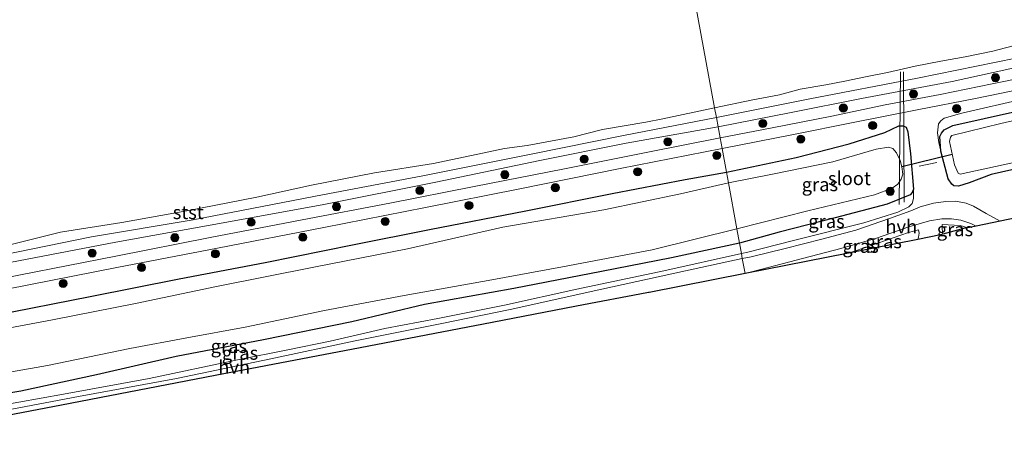
# Model space of a CAD drawing. Units: metres. Extents: x 210000 to 220000, y 583640 to 585745.
# Drawn here: x 213141 to 213324, y 584333 to 584413 of the extents above; entities that cross this region are included whole.
import ezdxf
from ezdxf.enums import TextEntityAlignment as Align

# ---------------------------------------------------------------- set-up
doc = ezdxf.new("R2010")
doc.units = ezdxf.units.M
doc.layers.get('0').update_dxf_attribs({"lineweight": 25})
for name, color, linetype, lineweight in [('B-ME-AL-OVERIG-L-B1', 7, 'Continuous', 18), ('B-ME-GR-BOOM-S-B1', 93, 'Continuous', 18), ('B-ME-GW-KRUINLIJN-L-B1', 93, 'Continuous', 18), ('B-ME-GW-TEENLIJN-L-B1', 93, 'Continuous', 18), ('B-ME-IE-GRASLAND-GV-B6', 93, 'Continuous', 18), ('B-ME-IE-HULPGEOMETRIE-L-B1', 53, 'Continuous', 18), ('B-ME-IE-TERREINAFSCHEIDING-DOORGANG-L-B1', 8, 'IE-TERREINAFSCHEIDING-KUNSTMATIG-OPEN', 18), ('B-ME-OB-BEKLEDING-GV-B6', 253, 'Continuous', 18), ('B-ME-OB-WATERLIJN-L-B1', 133, 'OB-WATERLIJN', 18), ('B-ME-OG-WATER-GV-B6', 153, 'Continuous', 18), ('B-ME-VH-VERH_SOORT-HALF_VERHARDING-GV-B6', 8, 'IE-TERREINAFSCHEIDING-NATUURLIJK-HOUTWAL', 18)]:
    doc.layers.add(name, color=color, linetype=linetype, lineweight=lineweight)
for name, color, linetype in [('B-ME-GW-INSTEEKWATERGANG-L-B1', 10, 'Continuous'), ('B-ME-KG-KADASTRAAL-OPNAMEDTMGRENS-L-B1', 10, 'Continuous'), ('B-ME-KW-DUIKER-L-B1', 10, 'Continuous')]:
    doc.layers.add(name, color=color, linetype=linetype)
doc.styles.add('NLCS-ISO', font='NLCS-ISO.TTF')
doc.linetypes.add('IE-TERREINAFSCHEIDING-KUNSTMATIG-OPEN', pattern='A,7,-1.5,[67,NLCS.SHX,S=0.75,R=0,X=0,Y=0],-1.5', length=10)
doc.linetypes.add('IE-TERREINAFSCHEIDING-NATUURLIJK-HOUTWAL', pattern='A,7,-1.5,[67,NLCS.SHX,S=0.75,R=45,X=0,Y=0],-1.5,7,-1.5,[70,NLCS.SHX,S=0.75,R=0,X=0,Y=0],-1.5', length=20)
doc.linetypes.add('OB-WATERLIJN', pattern='A,10,[32,NLCS.SHX,S=2,R=0,X=0,Y=0],-12', length=22)

# ---------------------------------------------------------------- blocks, each defined once
blk = doc.blocks.new('boom')
h = blk.add_hatch(color=256)
edge = h.paths.add_edge_path()
edge.add_arc((0, 0), 0.75, 0, 360)
blk.add_circle((0, 0), 0.75)

msp = doc.modelspace()

# ---------------------------------------------------------------- linework, layer by layer
at = {"layer": 'B-ME-AL-OVERIG-L-B1'}
for p, q in [((213304.8577, 584403.1681, 0.6802), (213304.6074, 584378.5121, 1.3575)), ((213305.5382, 584378.9566, 1.3412), (213305.3951, 584403.1718, 0.6537))]:
    msp.add_line(p, q, dxfattribs=at)
at = {"layer": 'B-ME-GW-INSTEEKWATERGANG-L-B1'}
for points in [[(213328.0616, 584385.503, 0.4949), (213321.7022, 584384.0411, 0.5449), (213317.6226, 584382.5168, 0.6673), (213315.6324, 584381.8991, 0.7869), (213314.8008, 584381.9483, 0.7897), (213314.4119, 584382.2687, 0.7758), (213313.7498, 584383.2582, 0.7521), (213312.371, 584388.4009, 0.7187), (213312.2004, 584391.145, 0.677), (213312.4752, 584391.7659, 0.6283), (213312.9845, 584392.3478, 0.5783), (213314.5909, 584393.1877, 0.5282), (213326.2694, 584395.7796, 0.4462)], [(213272.4655, 584384.5143, 0.6737), (213285.4722, 584387.2146, 0.6014), (213295.3315, 584389.761, 0.6779), (213301.9576, 584391.8847, 0.728), (213304.5745, 584393.1357, 0.7544), (213305.3462, 584393.1031, 0.7739), (213305.9017, 584392.8721, 0.7878), (213306.2288, 584392.001, 0.7989), (213306.6894, 584387.925, 0.8225), (213307.2561, 584381.3615, 1.0395), (213307.0522, 584380.7404, 0.9964), (213306.628, 584380.3028, 0.938), (213302.3895, 584378.5773, 0.9004), (213292.7183, 584376.0112, 0.8337), (213282.286, 584373.3523, 0.7933), (213274.8924, 584371.3024, 0.8239)], [(213136.3639, 584357.9477, 0.887), (213154.1042, 584361.3621, 0.915), (213170.6638, 584364.6807, 0.8828), (213186.6857, 584367.6906, 0.8337), (213203.2177, 584371.075, 0.8323), (213217.249, 584373.8254, 0.8183), (213235.1347, 584377.2977, 0.8043), (213251.2358, 584380.5522, 0.7623), (213264.8252, 584383.1562, 0.7091), (213272.4655, 584384.5143, 0.6737)], [(213274.8924, 584371.3024, 0.8239), (213262.2267, 584368.5866, 0.8211), (213249.2167, 584366.0141, 0.7819), (213232.9506, 584362.8691, 0.7301), (213216.3024, 584359.9184, 0.8884), (213202.8132, 584356.6775, 1.055), (213186.3443, 584353.3344, 0.999), (213170.0836, 584350.2334, 1.1306), (213155.271, 584346.825, 1.1642), (213141.1908, 584343.8218, 1.3337), (213125.4647, 584341.186, 1.3365)]]:
    msp.add_polyline3d(points, dxfattribs=at)
at = {"layer": 'B-ME-GW-KRUINLIJN-L-B1'}
for points in [[(213592.9153, 584456.352, 0.7382), (213580.3881, 584454.0043, 0.7132), (213569.0061, 584451.5627, 0.7723), (213553.7582, 584448.3773, 0.7667), (213536.5111, 584445.0598, 0.718), (213517.0286, 584441.2182, 0.7041), (213499.6826, 584437.6829, 0.7583), (213481.986, 584434.4896, 0.6401), (213462.2467, 584430.5125, 0.6082), (213443.3268, 584426.9089, 0.7166), (213424.655, 584423.2691, 0.7514), (213407.2634, 584419.9657, 0.7987), (213387.3987, 584415.9781, 0.8793), (213368.4077, 584412.3039, 0.807), (213350.6197, 584408.7101, 0.9057), (213332.797, 584405.3646, 0.903), (213314.4839, 584401.3417, 0.9308), (213297.5755, 584398.1758, 0.8793), (213284.5308, 584395.6131, 0.7208), (213270.9147, 584392.9568, 0.7755)], [(213328.0835, 584398.1934, 0.8936), (213316.2396, 584395.4698, 0.9033), (213312.9938, 584394.5345, 0.9179), (213312.3308, 584394.05, 0.8971), (213311.9429, 584393.4636, 0.872), (213311.7478, 584391.8239, 0.7969), (213311.9802, 584389.9918, 0.7295), (213312.371, 584388.4009, 0.7187)], [(213270.9147, 584392.9568, 0.7755), (213253.8191, 584389.8908, 0.8269), (213237.7674, 584386.6748, 0.8773), (213218.3833, 584382.6282, 0.8829), (213197.6014, 584378.499, 0.9613), (213178.8504, 584375.066, 0.9081), (213158.9105, 584371.5071, 0.8927), (213137.8566, 584367.4515, 0.8857), (213116.122, 584363.1584, 0.9137), (213104.2734, 584360.7777, 0.8675), (213100.306, 584360.1901, 0.7947), (213098.9382, 584360.2422, 0.7723), (213097.5781, 584360.5388, 0.7316), (213096.8742, 584360.9109, 0.6896)], [(213307.2561, 584381.3615, 1.0395), (213307.2856, 584379.6242, 1.2856), (213307.0042, 584378.6761, 1.401), (213306.4294, 584378.0671, 1.586), (213304.3425, 584377.0761, 1.7417), (213298.0441, 584375.0876, 1.6082), (213284.9342, 584371.7752, 1.5679), (213276.4672, 584369.6441, 1.5651), (213275.2473, 584369.3708, 1.5635)], [(213308.0731, 584371.9947, 2.6891), (213308.2011, 584372.4154, 2.5266), (213308.3, 584373.1347, 2.2522), (213308.1874, 584373.769, 2.0002)], [(213312.7467, 584372.9493, 2.2712), (213312.6955, 584373.3077, 2.1638), (213312.6343, 584374.1644, 1.9742), (213312.6273, 584374.7504, 1.7438)], [(213275.2473, 584369.3708, 1.5635), (213260.817, 584366.1379, 1.5441), (213244.6284, 584362.7514, 1.3088), (213231.2155, 584359.7688, 1.2682), (213218.7601, 584357.2798, 1.3453), (213208.9483, 584355.4251, 1.4643), (213198.7281, 584353.1165, 1.5287), (213190.863, 584351.4553, 1.4559), (213181.485, 584349.6454, 1.5259), (213165.0961, 584346.1184, 1.6617), (213149.159, 584343.2543, 1.6968), (213132.467, 584340.2375, 1.7206), (213116.3357, 584336.9912, 1.8508), (213103.6543, 584334.9137, 1.8956), (213096.8782, 584333.9441, 1.8466), (213088.5513, 584332.9892, 1.7548)]]:
    msp.add_polyline3d(points, dxfattribs=at)
at = {"layer": 'B-ME-GW-TEENLIJN-L-B1'}
for points in [[(213295.1663, 584369.4563, 1.7242), (213299.2259, 584370.8131, 1.6973), (213306.3139, 584373.3166, 1.8173), (213308.1874, 584373.769, 2.0002)], [(213312.6273, 584374.7504, 1.7438), (213315.933, 584374.6059, 1.3925), (213317.3531, 584374.1735, 1.2833)]]:
    msp.add_polyline3d(points, dxfattribs=at)
at = {"layer": 'B-ME-IE-GRASLAND-GV-B6'}
for points in [[(213332.797, 584405.3646, 0.903), (213314.4839, 584401.3417, 0.9308), (213297.5755, 584398.1758, 0.8793), (213284.5308, 584395.6131, 0.7208), (213270.9147, 584392.9568, 0.7755), (213270.604, 584394.6481, 0.1676), (213287.9951, 584398.1313, 0.1286), (213308.0066, 584401.9493, 0.194), (213326.3351, 584405.6776, 0.1661)], [(213333.8551, 584403.3174, 0.8968), (213321.91, 584400.8928, 0.9052), (213312.2409, 584398.9294, 0.9775), (213301.9978, 584397.0021, 0.8968), (213292.0952, 584394.9291, 0.8732), (213280.9622, 584392.7349, 0.7223), (213271.2988, 584390.8661, 0.8148), (213270.9147, 584392.9568, 0.7755), (213284.5308, 584395.6131, 0.7208), (213297.5755, 584398.1758, 0.8793), (213314.4839, 584401.3417, 0.9308), (213332.797, 584405.3646, 0.903)], [(213326.3714, 584376.0009, 0.5181), (213323.3907, 584375.3969, 0.813), (213320.7665, 584376.8007, 0.9825), (213318.4175, 584378.1532, 1.1521), (213317.0396, 584378.747, 1.2328), (213315.1154, 584379.0917, 1.3079), (213313.2799, 584379.0571, 1.465), (213310.9634, 584378.7295, 1.618), (213308.5012, 584378.0616, 1.7028), (213306.7751, 584377.3257, 1.7793), (213302.8076, 584375.8802, 1.8196), (213296.5277, 584373.7253, 1.6221), (213290.2249, 584372.0477, 1.6319), (213283.3929, 584370.3229, 1.6333), (213277.0497, 584368.7791, 1.6277), (213275.42, 584368.4306, 1.6298), (213275.2473, 584369.3708, 1.5635), (213276.4672, 584369.6441, 1.5651), (213284.9342, 584371.7752, 1.5679), (213298.0441, 584375.0876, 1.6082), (213304.3425, 584377.0761, 1.7417), (213306.4294, 584378.0671, 1.586), (213307.0042, 584378.6761, 1.401), (213307.2856, 584379.6242, 1.2856), (213307.2561, 584381.3615, 1.0395), (213306.6894, 584387.925, 0.8225), (213306.2288, 584392.001, 0.7989), (213305.9017, 584392.8721, 0.7878), (213305.3462, 584393.1031, 0.7739), (213304.5745, 584393.1357, 0.7544), (213301.9576, 584391.8847, 0.728), (213295.3315, 584389.761, 0.6779), (213285.4722, 584387.2146, 0.6014), (213272.4655, 584384.5143, 0.6737), (213271.6592, 584388.9038, 0.7425), (213284.9404, 584391.4925, 0.7178), (213296.0451, 584393.7591, 0.7873), (213307.9366, 584396.0599, 0.9354), (213318.7981, 584398.1937, 0.9146), (213329.9751, 584400.4887, 0.8645)], [(213326.2694, 584395.7796, 0.4462), (213314.5909, 584393.1877, 0.5282), (213312.9845, 584392.3478, 0.5783), (213312.4752, 584391.7659, 0.6283), (213312.2004, 584391.145, 0.677), (213312.371, 584388.4009, 0.7187), (213311.9802, 584389.9918, 0.7295), (213311.7478, 584391.8239, 0.7969), (213311.9429, 584393.4636, 0.872), (213312.3308, 584394.05, 0.8971), (213312.9938, 584394.5345, 0.9179), (213316.2396, 584395.4698, 0.9033), (213328.0835, 584398.1934, 0.8936)], [(213328.0835, 584398.1934, 0.8936), (213316.2396, 584395.4698, 0.9033), (213312.9938, 584394.5345, 0.9179), (213312.3308, 584394.05, 0.8971), (213311.9429, 584393.4636, 0.872), (213311.7478, 584391.8239, 0.7969), (213311.9802, 584389.9918, 0.7295), (213312.371, 584388.4009, 0.7187), (213313.7498, 584383.2582, 0.7521), (213314.4119, 584382.2687, 0.7758), (213314.8008, 584381.9483, 0.7897), (213315.6324, 584381.8991, 0.7869), (213317.6226, 584382.5168, 0.6673), (213321.7022, 584384.0411, 0.5449), (213328.0616, 584385.503, 0.4949)], [(213341.1338, 584397.5469, -0.3109), (213323.5108, 584393.5462, -0.2233), (213314.4107, 584391.3191, -0.2233), (213314.1288, 584391.0228, -0.2233), (213313.9761, 584390.2133, -0.2233), (213314.8721, 584385.8686, -0.2233), (213315.6032, 584384.3116, -0.2233), (213315.9326, 584384.1496, -0.2233), (213329.1118, 584386.9655, -0.2177)], [(213328.0616, 584385.503, 0.4949), (213321.7022, 584384.0411, 0.5449), (213317.6226, 584382.5168, 0.6673), (213315.6324, 584381.8991, 0.7869), (213314.8008, 584381.9483, 0.7897), (213314.4119, 584382.2687, 0.7758), (213313.7498, 584383.2582, 0.7521), (213312.371, 584388.4009, 0.7187), (213312.2004, 584391.145, 0.677), (213312.4752, 584391.7659, 0.6283), (213312.9845, 584392.3478, 0.5783), (213314.5909, 584393.1877, 0.5282), (213326.2694, 584395.7796, 0.4462)], [(213135.2123, 584368.6016, 0.204), (213154.3276, 584372.4939, 0.2474), (213173.2961, 584375.6279, 0.2558), (213197.3122, 584380.2965, 0.2502), (213215.9998, 584383.8309, 0.232), (213236.1584, 584387.8627, 0.253), (213253.6156, 584391.4056, 0.2306), (213270.604, 584394.6481, 0.1676), (213270.9147, 584392.9568, 0.7755)], [(213270.9147, 584392.9568, 0.7755), (213253.8191, 584389.8908, 0.8269), (213237.7674, 584386.6748, 0.8773), (213218.3833, 584382.6282, 0.8829), (213197.6014, 584378.499, 0.9613), (213178.8504, 584375.066, 0.9081), (213158.9105, 584371.5071, 0.8927), (213137.8566, 584367.4515, 0.8857)], [(213137.8566, 584367.4515, 0.8857), (213158.9105, 584371.5071, 0.8927), (213178.8504, 584375.066, 0.9081), (213197.6014, 584378.499, 0.9613), (213218.3833, 584382.6282, 0.8829), (213237.7674, 584386.6748, 0.8773), (213253.8191, 584389.8908, 0.8269), (213270.9147, 584392.9568, 0.7755), (213271.2988, 584390.8661, 0.8148)], [(213307.2561, 584381.3615, 1.0395), (213307.0522, 584380.7404, 0.9964), (213306.628, 584380.3028, 0.938), (213302.3895, 584378.5773, 0.9004), (213292.7183, 584376.0112, 0.8337), (213282.286, 584373.3523, 0.7933), (213274.8924, 584371.3024, 0.8239), (213274.404, 584373.9612, -0.2677), (213287.6329, 584377.3064, -0.2677), (213300.0082, 584380.3187, -0.2677), (213303.2933, 584381.5592, -0.2677), (213304.3539, 584382.292, -0.2677), (213304.9869, 584383.1816, -0.2677), (213305.2929, 584384.1487, -0.2677), (213305.1094, 584385.5156, -0.2677), (213304.7751, 584386.6404, -0.2677), (213304.1038, 584388.1099, -0.2677), (213303.4083, 584388.9086, -0.2677), (213302.6427, 584389.1267, -0.2677), (213300.3562, 584388.7908, -0.2677), (213292.243, 584386.4458, -0.2691), (213281.0183, 584384.1414, -0.2705), (213272.8298, 584382.5312, -0.2702), (213272.4655, 584384.5143, 0.6737), (213285.4722, 584387.2146, 0.6014), (213295.3315, 584389.761, 0.6779), (213301.9576, 584391.8847, 0.728), (213304.5745, 584393.1357, 0.7544), (213305.3462, 584393.1031, 0.7739), (213305.9017, 584392.8721, 0.7878), (213306.2288, 584392.001, 0.7989), (213306.6894, 584387.925, 0.8225), (213307.2561, 584381.3615, 1.0395)], [(213271.2988, 584390.8661, 0.8148), (213258.1417, 584388.2999, 0.8722), (213242.3673, 584385.1258, 0.8148), (213225.544, 584381.8396, 0.9059), (213209.8464, 584378.7095, 0.8442), (213193.5307, 584375.6688, 0.8568), (213176.441, 584372.3574, 0.8036), (213158.893, 584368.9105, 0.8442), (213141.1363, 584365.4356, 0.8638), (213122.2737, 584361.5658, 0.8106)], [(213138.5744, 584362.7839, 0.7891), (213159.0928, 584366.8027, 0.8605), (213177.8051, 584370.3564, 0.8199), (213197.5577, 584374.2061, 0.8115), (213216.5002, 584377.9635, 0.8185), (213234.0208, 584381.4049, 0.8297), (213252.7326, 584385.1728, 0.7849), (213271.6592, 584388.9038, 0.7425), (213272.4655, 584384.5143, 0.6737)], [(213272.4655, 584384.5143, 0.6737), (213264.8252, 584383.1562, 0.7091), (213251.2358, 584380.5522, 0.7623), (213235.1347, 584377.2977, 0.8043), (213217.249, 584373.8254, 0.8183), (213203.2177, 584371.075, 0.8323), (213186.6857, 584367.6906, 0.8337), (213170.6638, 584364.6807, 0.8828), (213154.1042, 584361.3621, 0.915), (213136.3639, 584357.9477, 0.887)], [(213136.3639, 584357.9477, 0.887), (213154.1042, 584361.3621, 0.915), (213170.6638, 584364.6807, 0.8828), (213186.6857, 584367.6906, 0.8337), (213203.2177, 584371.075, 0.8323), (213217.249, 584373.8254, 0.8183), (213235.1347, 584377.2977, 0.8043), (213251.2358, 584380.5522, 0.7623), (213264.8252, 584383.1562, 0.7091), (213272.4655, 584384.5143, 0.6737), (213272.8298, 584382.5312, -0.2702)], [(213272.8298, 584382.5312, -0.2702), (213263.903, 584380.4827, -0.2649), (213249.6909, 584377.4957, -0.2649), (213230.8874, 584374.2522, -0.2649), (213213.1482, 584370.2666, -0.2649), (213195.7128, 584366.8281, -0.2649), (213177.6048, 584363.2537, -0.2649), (213162.5417, 584360.0947, -0.2649), (213147.0856, 584357.042, -0.2649), (213129.4603, 584353.7652, -0.2649)], [(213275.2473, 584369.3708, 1.5635), (213274.8924, 584371.3024, 0.8239), (213282.286, 584373.3523, 0.7933), (213292.7183, 584376.0112, 0.8337), (213302.3895, 584378.5773, 0.9004), (213306.628, 584380.3028, 0.938), (213307.0522, 584380.7404, 0.9964), (213307.2561, 584381.3615, 1.0395), (213307.2856, 584379.6242, 1.2856), (213307.0042, 584378.6761, 1.401), (213306.4294, 584378.0671, 1.586), (213304.3425, 584377.0761, 1.7417), (213298.0441, 584375.0876, 1.6082), (213284.9342, 584371.7752, 1.5679), (213276.4672, 584369.6441, 1.5651), (213275.2473, 584369.3708, 1.5635)], [(213318.9253, 584374.4921, 1.0574), (213317.3531, 584374.1735, 1.2833), (213315.933, 584374.6059, 1.3925), (213312.6273, 584374.7504, 1.7438), (213312.6343, 584374.1644, 1.9742), (213312.6955, 584373.3077, 2.1638), (213312.7467, 584372.9493, 2.2712), (213312.285, 584372.8231, 2.2704), (213308.0731, 584371.9947, 2.6891), (213308.2011, 584372.4154, 2.5266), (213308.3, 584373.1347, 2.2522), (213308.1874, 584373.769, 2.0002), (213306.3139, 584373.3166, 1.8173), (213299.2259, 584370.8131, 1.6973), (213295.1663, 584369.4563, 1.7242), (213275.9266, 584365.6725, 1.6885), (213285.42, 584368.1561, 1.6374), (213293.7262, 584370.3122, 1.6235), (213300.4171, 584372.2503, 1.6472), (213306.4321, 584374.3106, 1.8168), (213310.2322, 584375.454, 1.7181), (213312.5707, 584375.8142, 1.5776), (213314.3652, 584375.8408, 1.4247), (213316.0906, 584375.5704, 1.2773), (213317.9593, 584374.9313, 1.1021), (213318.9253, 584374.4921, 1.0574)], [(213128.1509, 584345.3997, -0.2649), (213146.1499, 584348.5949, -0.2649), (213161.4711, 584351.7489, -0.2663), (213172.0573, 584353.7315, -0.2663), (213182.9592, 584355.7065, -0.2663), (213197.7259, 584358.777, -0.2663), (213212.5425, 584361.6004, -0.2663), (213228.8201, 584364.4762, -0.2663), (213241.9595, 584366.9035, -0.2663), (213258.654, 584370.0493, -0.2677), (213274.404, 584373.9612, -0.2677), (213274.8924, 584371.3024, 0.8239), (213262.2267, 584368.5866, 0.8211), (213249.2167, 584366.0141, 0.7819), (213232.9506, 584362.8691, 0.7301), (213216.3024, 584359.9184, 0.8884), (213202.8132, 584356.6775, 1.055), (213186.3443, 584353.3344, 0.999), (213170.0836, 584350.2334, 1.1306), (213155.271, 584346.825, 1.1642), (213141.1908, 584343.8218, 1.3337), (213125.4647, 584341.186, 1.3365)], [(213308.0731, 584371.9947, 2.6891), (213295.1663, 584369.4563, 1.7242), (213299.2259, 584370.8131, 1.6973), (213306.3139, 584373.3166, 1.8173), (213308.1874, 584373.769, 2.0002), (213308.3, 584373.1347, 2.2522), (213308.2011, 584372.4154, 2.5266), (213308.0731, 584371.9947, 2.6891)], [(213317.3531, 584374.1735, 1.2833), (213316.8504, 584374.0716, 1.404), (213312.7467, 584372.9493, 2.2712), (213312.6955, 584373.3077, 2.1638), (213312.6343, 584374.1644, 1.9742), (213312.6273, 584374.7504, 1.7438), (213315.933, 584374.6059, 1.3925), (213317.3531, 584374.1735, 1.2833)], [(213125.4647, 584341.186, 1.3365), (213141.1908, 584343.8218, 1.3337), (213155.271, 584346.825, 1.1642), (213170.0836, 584350.2334, 1.1306), (213186.3443, 584353.3344, 0.999), (213202.8132, 584356.6775, 1.055), (213216.3024, 584359.9184, 0.8884), (213232.9506, 584362.8691, 0.7301), (213249.2167, 584366.0141, 0.7819), (213262.2267, 584368.5866, 0.8211), (213274.8924, 584371.3024, 0.8239), (213275.2473, 584369.3708, 1.5635)], [(213275.2473, 584369.3708, 1.5635), (213260.817, 584366.1379, 1.5441), (213244.6284, 584362.7514, 1.3088), (213231.2155, 584359.7688, 1.2682), (213218.7601, 584357.2798, 1.3453), (213208.9483, 584355.4251, 1.4643), (213198.7281, 584353.1165, 1.5287), (213190.863, 584351.4553, 1.4559), (213181.485, 584349.6454, 1.5259), (213165.0961, 584346.1184, 1.6617), (213149.159, 584343.2543, 1.6968), (213132.467, 584340.2375, 1.7206)], [(213132.467, 584340.2375, 1.7206), (213149.159, 584343.2543, 1.6968), (213165.0961, 584346.1184, 1.6617), (213181.485, 584349.6454, 1.5259), (213190.863, 584351.4553, 1.4559), (213198.7281, 584353.1165, 1.5287), (213208.9483, 584355.4251, 1.4643), (213218.7601, 584357.2798, 1.3453), (213231.2155, 584359.7688, 1.2682), (213244.6284, 584362.7514, 1.3088), (213260.817, 584366.1379, 1.5441), (213275.2473, 584369.3708, 1.5635), (213275.42, 584368.4306, 1.6298)], [(213275.42, 584368.4306, 1.6298), (213264.8609, 584366.1726, 1.6431), (213248.7028, 584362.6351, 1.3658), (213232.2181, 584358.9459, 1.391), (213219.5377, 584356.3685, 1.4652), (213203.3981, 584353.1634, 1.5913), (213187.6872, 584349.8163, 1.4863), (213170.1562, 584346.1442, 1.6403), (213151.9351, 584342.7755, 1.7607), (213134.546, 584339.5322, 1.8448)]]:
    msp.add_polyline3d(points, dxfattribs=at)
at = {"layer": 'B-ME-IE-HULPGEOMETRIE-L-B1'}
msp.add_polyline3d([(213255.3484, 584477.6987, -0.6607), (213255.4923, 584476.9156, -1.118), (213255.7982, 584475.2505, -1.1169), (213256.2518, 584472.781, 0.2847), (213256.8274, 584469.6474, 0.78), (213256.8598, 584469.4708, 0.787), (213257.9002, 584463.8068, 0.8477), (213257.9453, 584463.5614, 0.8437), (213258.1478, 584462.4592, 0.7614), (213258.368, 584461.2602, -0.3754), (213258.4317, 584460.916, -0.727), (213270.272, 584396.4555, -0.7261), (213270.604, 584394.6481, 0.1676), (213270.9147, 584392.9568, 0.7755), (213271.2988, 584390.8661, 0.8148), (213271.4775, 584389.8929, 0.7777), (213271.6592, 584388.9038, 0.7425), (213272.4655, 584384.5143, 0.6737), (213272.8298, 584382.5312, -0.2702), (213274.404, 584373.9612, -0.2677), (213274.8924, 584371.3024, 0.8239), (213275.2473, 584369.3708, 1.5635), (213275.42, 584368.4306, 1.6298), (213275.9266, 584365.6725, 1.6885)], dxfattribs=at)
at = {"layer": 'B-ME-IE-TERREINAFSCHEIDING-DOORGANG-L-B1'}
msp.add_line((213311.6137, 584386.2839, 0.8973), (213308.341, 584385.6415, 0.9251), dxfattribs=at)
at = {"layer": 'B-ME-KG-KADASTRAAL-OPNAMEDTMGRENS-L-B1'}
for points in [[(213326.3714, 584376.0009, 0.5181), (213323.3907, 584375.3969, 0.813), (213318.9253, 584374.4921, 1.0574), (213317.3531, 584374.1735, 1.2833), (213316.8504, 584374.0716, 1.404), (213312.7467, 584372.9493, 2.2712), (213312.285, 584372.8231, 2.2704), (213308.0731, 584371.9947, 2.6891), (213295.1663, 584369.4563, 1.7242), (213275.9266, 584365.6725, 1.6885)], [(213275.9266, 584365.6725, 1.6885), (213258.0673, 584362.1601, 1.4614), (213257.9621, 584362.1389, 1.476), (213257.6767, 584362.0836, 1.4711), (213244.5535, 584359.5693, 1.3781), (213228.9116, 584356.5724, 1.463), (213204.347, 584351.866, 1.5495), (213177.3321, 584346.6902, 1.533), (213148.772, 584341.2182, 1.7845), (213123.7627, 584336.4266, 1.9383)]]:
    msp.add_polyline3d(points, dxfattribs=at)
at = {"layer": 'B-ME-KW-DUIKER-L-B1'}
msp.add_line((213314.4723, 584387.8074, -0.2233), (213305.1094, 584385.5156, -0.2677), dxfattribs=at)
at = {"layer": 'B-ME-OB-BEKLEDING-GV-B6'}
for points in [[(213326.3351, 584405.6776, 0.1661), (213308.0066, 584401.9493, 0.194), (213287.9951, 584398.1313, 0.1286), (213270.604, 584394.6481, 0.1676), (213270.272, 584396.4555, -0.7261), (213277.3955, 584397.9449, -0.7261), (213282.3268, 584398.8853, -0.7261), (213286.2083, 584399.903, -0.7261), (213290.9755, 584400.7403, -0.7261), (213294.4713, 584401.4129, -0.7261), (213298.3275, 584402.1989, -0.7261), (213302.4266, 584403.0467, -0.7261), (213307.5686, 584404.2127, -0.7261), (213312.3797, 584405.1154, -0.7261), (213316.8797, 584405.9428, -0.7261), (213322.0185, 584406.9807, -0.7261), (213327.0082, 584408.2727, -0.7261)], [(213138.4409, 584370.7926, -0.7261), (213148.5864, 584373.3291, -0.7261), (213159.9776, 584375.1458, -0.7261), (213172.0574, 584377.3017, -0.7261), (213185.0948, 584379.8798, -0.7261), (213195.263, 584382.0923, -0.7261), (213206.9773, 584384.36, -0.7261), (213217.9758, 584386.1402, -0.7261), (213227.112, 584388.0155, -0.7261), (213231.2107, 584388.8725, -0.7261), (213235.4225, 584389.4524, -0.7261), (213244.0813, 584391.074, -0.7261), (213249.3873, 584392.4608, -0.7261), (213257.4892, 584393.7984, -0.7261), (213260.6244, 584394.4036, -0.7261), (213270.272, 584396.4555, -0.7261), (213270.604, 584394.6481, 0.1676)], [(213270.604, 584394.6481, 0.1676), (213253.6156, 584391.4056, 0.2306), (213236.1584, 584387.8627, 0.253), (213215.9998, 584383.8309, 0.232), (213197.3122, 584380.2965, 0.2502), (213173.2961, 584375.6279, 0.2558), (213154.3276, 584372.4939, 0.2474), (213135.2123, 584368.6016, 0.204)]]:
    msp.add_polyline3d(points, dxfattribs=at)
at = {"layer": 'B-ME-OB-WATERLIJN-L-B1'}
for points in [[(213327.0082, 584408.2727, -0.7261), (213322.0185, 584406.9807, -0.7261), (213316.8797, 584405.9428, -0.7261), (213312.3797, 584405.1154, -0.7261), (213307.5686, 584404.2127, -0.7261), (213302.4266, 584403.0467, -0.7261), (213298.3275, 584402.1989, -0.7261), (213294.4713, 584401.4129, -0.7261), (213290.9755, 584400.7403, -0.7261), (213286.2083, 584399.903, -0.7261), (213282.3268, 584398.8853, -0.7261), (213277.3955, 584397.9449, -0.7261), (213270.272, 584396.4555, -0.7261)], [(213270.272, 584396.4555, -0.7261), (213260.6244, 584394.4036, -0.7261), (213257.4892, 584393.7984, -0.7261), (213249.3873, 584392.4608, -0.7261), (213244.0813, 584391.074, -0.7261), (213235.4225, 584389.4524, -0.7261), (213231.2107, 584388.8725, -0.7261), (213227.112, 584388.0155, -0.7261), (213217.9758, 584386.1402, -0.7261), (213206.9773, 584384.36, -0.7261), (213195.263, 584382.0923, -0.7261), (213185.0948, 584379.8798, -0.7261), (213172.0574, 584377.3017, -0.7261), (213159.9776, 584375.1458, -0.7261), (213148.5864, 584373.3291, -0.7261), (213138.4409, 584370.7926, -0.7261)]]:
    msp.add_polyline3d(points, dxfattribs=at)
at = {"layer": 'B-ME-OG-WATER-GV-B6'}
for points in [[(213327.0082, 584408.2727, -0.7261), (213322.0185, 584406.9807, -0.7261), (213316.8797, 584405.9428, -0.7261), (213312.3797, 584405.1154, -0.7261), (213307.5686, 584404.2127, -0.7261), (213302.4266, 584403.0467, -0.7261), (213298.3275, 584402.1989, -0.7261), (213294.4713, 584401.4129, -0.7261), (213290.9755, 584400.7403, -0.7261), (213286.2083, 584399.903, -0.7261), (213282.3268, 584398.8853, -0.7261), (213277.3955, 584397.9449, -0.7261), (213270.272, 584396.4555, -0.7261), (213258.4317, 584460.916, -0.727), (213270.4062, 584463.2657, -0.727), (213296.9852, 584468.376, -0.727), (213297.0315, 584468.0847, -0.727), (213310.9654, 584470.8392, -0.727), (213333.7762, 584475.3393, -0.727)], [(213121.8519, 584433.9449, -0.727), (213164.0223, 584442.2125, -0.727), (213205.8771, 584450.4872, -0.727), (213229.9473, 584455.3266, -0.727), (213258.4317, 584460.916, -0.727), (213270.272, 584396.4555, -0.7261), (213260.6244, 584394.4036, -0.7261), (213257.4892, 584393.7984, -0.7261), (213249.3873, 584392.4608, -0.7261), (213244.0813, 584391.074, -0.7261), (213235.4225, 584389.4524, -0.7261), (213231.2107, 584388.8725, -0.7261), (213227.112, 584388.0155, -0.7261), (213217.9758, 584386.1402, -0.7261), (213206.9773, 584384.36, -0.7261), (213195.263, 584382.0923, -0.7261), (213185.0948, 584379.8798, -0.7261), (213172.0574, 584377.3017, -0.7261), (213159.9776, 584375.1458, -0.7261), (213148.5864, 584373.3291, -0.7261), (213138.4409, 584370.7926, -0.7261)], [(213329.1118, 584386.9655, -0.2177), (213315.9326, 584384.1496, -0.2233), (213315.6032, 584384.3116, -0.2233), (213314.8721, 584385.8686, -0.2233), (213313.9761, 584390.2133, -0.2233), (213314.1288, 584391.0228, -0.2233), (213314.4107, 584391.3191, -0.2233), (213323.5108, 584393.5462, -0.2233), (213341.1338, 584397.5469, -0.3109)], [(213274.404, 584373.9612, -0.2677), (213272.8298, 584382.5312, -0.2702), (213281.0183, 584384.1414, -0.2705), (213292.243, 584386.4458, -0.2691), (213300.3562, 584388.7908, -0.2677), (213302.6427, 584389.1267, -0.2677), (213303.4083, 584388.9086, -0.2677), (213304.1038, 584388.1099, -0.2677), (213304.7751, 584386.6404, -0.2677), (213305.1094, 584385.5156, -0.2677), (213305.2929, 584384.1487, -0.2677), (213304.9869, 584383.1816, -0.2677), (213304.3539, 584382.292, -0.2677), (213303.2933, 584381.5592, -0.2677), (213300.0082, 584380.3187, -0.2677), (213287.6329, 584377.3064, -0.2677), (213274.404, 584373.9612, -0.2677)], [(213129.4603, 584353.7652, -0.2649), (213147.0856, 584357.042, -0.2649), (213162.5417, 584360.0947, -0.2649), (213177.6048, 584363.2537, -0.2649), (213195.7128, 584366.8281, -0.2649), (213213.1482, 584370.2666, -0.2649), (213230.8874, 584374.2522, -0.2649), (213249.6909, 584377.4957, -0.2649), (213263.903, 584380.4827, -0.2649), (213272.8298, 584382.5312, -0.2702), (213274.404, 584373.9612, -0.2677)], [(213274.404, 584373.9612, -0.2677), (213258.654, 584370.0493, -0.2677), (213241.9595, 584366.9035, -0.2663), (213228.8201, 584364.4762, -0.2663), (213212.5425, 584361.6004, -0.2663), (213197.7259, 584358.777, -0.2663), (213182.9592, 584355.7065, -0.2663), (213172.0573, 584353.7315, -0.2663), (213161.4711, 584351.7489, -0.2663), (213146.1499, 584348.5949, -0.2649), (213128.1509, 584345.3997, -0.2649)]]:
    msp.add_polyline3d(points, dxfattribs=at)
at = {"layer": 'B-ME-VH-VERH_SOORT-HALF_VERHARDING-GV-B6'}
for points in [[(213329.9751, 584400.4887, 0.8645), (213318.7981, 584398.1937, 0.9146), (213307.9366, 584396.0599, 0.9354), (213296.0451, 584393.7591, 0.7873), (213284.9404, 584391.4925, 0.7178), (213271.6592, 584388.9038, 0.7425), (213271.4775, 584389.8929, 0.7777), (213271.2988, 584390.8661, 0.8148), (213280.9622, 584392.7349, 0.7223), (213292.0952, 584394.9291, 0.8732), (213301.9978, 584397.0021, 0.8968), (213312.2409, 584398.9294, 0.9775), (213321.91, 584400.8928, 0.9052), (213333.8551, 584403.3174, 0.8968)], [(213122.2737, 584361.5658, 0.8106), (213141.1363, 584365.4356, 0.8638), (213158.893, 584368.9105, 0.8442), (213176.441, 584372.3574, 0.8036), (213193.5307, 584375.6688, 0.8568), (213209.8464, 584378.7095, 0.8442), (213225.544, 584381.8396, 0.9059), (213242.3673, 584385.1258, 0.8148), (213258.1417, 584388.2999, 0.8722), (213271.2988, 584390.8661, 0.8148), (213271.4775, 584389.8929, 0.7777), (213271.6592, 584388.9038, 0.7425)], [(213271.6592, 584388.9038, 0.7425), (213252.7326, 584385.1728, 0.7849), (213234.0208, 584381.4049, 0.8297), (213216.5002, 584377.9635, 0.8185), (213197.5577, 584374.2061, 0.8115), (213177.8051, 584370.3564, 0.8199), (213159.0928, 584366.8027, 0.8605), (213138.5744, 584362.7839, 0.7891)], [(213323.3907, 584375.3969, 0.813), (213318.9253, 584374.4921, 1.0574), (213317.9593, 584374.9313, 1.1021), (213316.0906, 584375.5704, 1.2773), (213314.3652, 584375.8408, 1.4247), (213312.5707, 584375.8142, 1.5776), (213310.2322, 584375.454, 1.7181), (213306.4321, 584374.3106, 1.8168), (213300.4171, 584372.2503, 1.6472), (213293.7262, 584370.3122, 1.6235), (213285.42, 584368.1561, 1.6374), (213275.9266, 584365.6725, 1.6885), (213275.42, 584368.4306, 1.6298), (213277.0497, 584368.7791, 1.6277), (213283.3929, 584370.3229, 1.6333), (213290.2249, 584372.0477, 1.6319), (213296.5277, 584373.7253, 1.6221), (213302.8076, 584375.8802, 1.8196), (213306.7751, 584377.3257, 1.7793), (213308.5012, 584378.0616, 1.7028), (213310.9634, 584378.7295, 1.618), (213313.2799, 584379.0571, 1.465), (213315.1154, 584379.0917, 1.3079), (213317.0396, 584378.747, 1.2328), (213318.4175, 584378.1532, 1.1521), (213320.7665, 584376.8007, 0.9825), (213323.3907, 584375.3969, 0.813)], [(213134.546, 584339.5322, 1.8448), (213151.9351, 584342.7755, 1.7607), (213170.1562, 584346.1442, 1.6403), (213187.6872, 584349.8163, 1.4863), (213203.3981, 584353.1634, 1.5913), (213219.5377, 584356.3685, 1.4652), (213232.2181, 584358.9459, 1.391), (213248.7028, 584362.6351, 1.3658), (213264.8609, 584366.1726, 1.6431), (213275.42, 584368.4306, 1.6298), (213275.9266, 584365.6725, 1.6885)], [(213275.9266, 584365.6725, 1.6885), (213258.0673, 584362.1601, 1.4614), (213257.9621, 584362.1389, 1.476), (213257.6767, 584362.0836, 1.4711), (213244.5535, 584359.5693, 1.3781), (213228.9116, 584356.5724, 1.463), (213204.347, 584351.866, 1.5495), (213177.3321, 584346.6902, 1.533), (213148.772, 584341.2182, 1.7845), (213123.7627, 584336.4266, 1.9383)]]:
    msp.add_polyline3d(points, dxfattribs=at)

# ---------------------------------------------------------------- block references
at = {"layer": 'B-ME-GR-BOOM-S-B1', "rotation": 90}
for p in [(213322.5175, 584402.0616, 0.8643), (213307.2556, 584399.023, 0.8688), (213294.2178, 584396.4209, 0.7878), (213315.3067, 584396.3046, 0.9138), (213279.2549, 584393.548, 0.7668), (213299.6781, 584393.1726, 0.8103), (213286.2928, 584390.6521, 0.7218), (213261.5804, 584390.1595, 0.8718), (213270.6711, 584387.619, 0.7662), (213246.0236, 584386.9072, 0.8641), (213231.2341, 584384.0417, 0.916), (213255.958, 584384.578, 0.8507), (213240.6418, 584381.6197, 0.818), (213215.4408, 584381.0825, 0.8449), (213302.9284, 584380.939, 0.0548), (213199.9281, 584378.0845, 0.8027), (213224.5766, 584378.3192, 0.8948), (213184.0403, 584375.188, 0.8526), (213209.0035, 584375.3499, 0.772), (213169.8643, 584372.3237, 0.818), (213193.6585, 584372.3995, 0.843), (213154.4876, 584369.4623, 0.8545), (213177.3988, 584369.3187, 0.7873), (213163.673, 584366.7909, 0.8507), (213149.0698, 584363.813, 0.914)]:
    msp.add_blockref('boom', p, dxfattribs=at)

# ---------------------------------------------------------------- texts
at = {"layer": 'B-ME-IE-GRASLAND-GV-B6', "ltscale": 0.2, "style": 'NLCS-ISO'}
for p in [(213289.8608, 584382.219), (213291.089, 584375.3661), (213314.9902, 584373.8498), (213297.4259, 584370.7566), (213301.7331, 584371.6127), (213179.9135, 584352.1458), (213181.9856, 584350.8901)]:
    msp.add_text('gras', height=2.5, dxfattribs=at).set_placement(p, align=Align.MIDDLE_CENTER)
at = {"layer": 'B-ME-OB-BEKLEDING-GV-B6', "ltscale": 0.2, "style": 'NLCS-ISO'}
msp.add_text('stst', height=2.5, dxfattribs=at).set_placement((213172.3475, 584377.0293), align=Align.MIDDLE_CENTER)
at = {"layer": 'B-ME-OG-WATER-GV-B6', "ltscale": 0.2, "style": 'NLCS-ISO'}
msp.add_text('sloot', height=2.5, dxfattribs=at).set_placement((213295.3449, 584383.3494), align=Align.MIDDLE_CENTER)
at = {"layer": 'B-ME-VH-VERH_SOORT-HALF_VERHARDING-GV-B6', "ltscale": 0.2, "style": 'NLCS-ISO'}
for p in [(213305.0047, 584374.3982), (213180.8868, 584348.2729)]:
    msp.add_text('hvh', height=2.5, dxfattribs=at).set_placement(p, align=Align.MIDDLE_CENTER)

doc.saveas('drawing.dxf')
